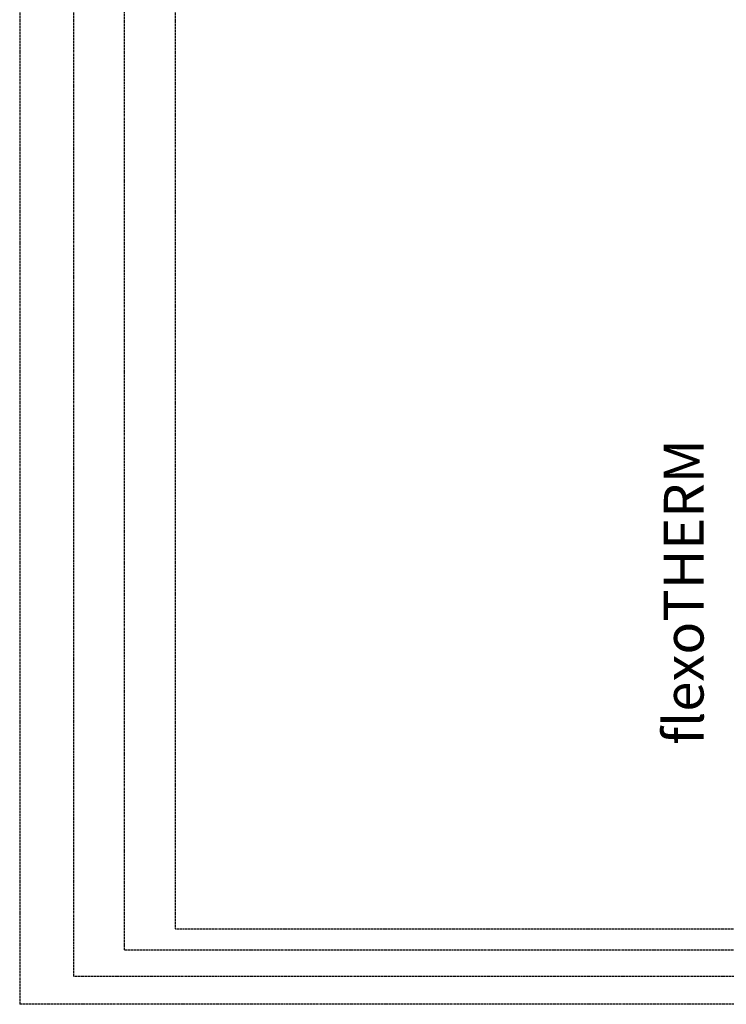
# Model space of a CAD drawing. Units: millimetres. Extents: x 28286 to 572326, y -171004 to 99163.
# Drawn here: x 431989 to 432699, y 34091 to 35081 of the extents above; entities that cross this region are included whole.
import ezdxf
from ezdxf.enums import TextEntityAlignment as Align

# ---------------------------------------------------------------- set-up
doc = ezdxf.new("R2010")
doc.units = ezdxf.units.MM
doc.linetypes.add('DASHEDX2', pattern=[1.5, 1, -0.5])
doc.layers.add('VG_MCT_LINE_ELV', color=7, linetype='DASHEDX2')
doc.layers.add('VG_MCT_TEXT', color=7, linetype='Continuous')
doc.styles.get("Standard").update_dxf_attribs({"font": 'arial.ttf'})

# ---------------------------------------------------------------- blocks, each defined once
blk = doc.blocks.new('*U138')
at = {"layer": 'VG_MCT_TEXT'}
blk.add_text('flexoTHERM', height=12, rotation=90, dxfattribs=at).set_placement((-18.76, 10.09), align=Align.MIDDLE_LEFT)
blk = doc.blocks.new('flexoTHERM sources electr1')
at = {"layer": 'VG_MCT_LINE_ELV'}
for p, q in [((-1243.12, 1874.19), (-1243.12, -267.09)), ((-1189.2, 1847.52), (-1189.2, -239.16)), ((-1138.11, 1807.52), (-1138.11, -212.62)), ((-1087.03, 1780.86), (-1087.03, -191.67)), ((-100, -191.67), (-1087.03, -191.67)), ((-66.67, -212.62), (-1138.11, -212.62)), ((-33.33, -239.16), (-1189.2, -239.16)), ((0, -267.09), (-1243.12, -267.09))]:
    blk.add_line(p, q, dxfattribs=at)

msp = doc.modelspace()

# ---------------------------------------------------------------- block references
msp.add_blockref('flexoTHERM sources electr1', (433232.25, 34358.36))
at = {"xscale": 3.332, "yscale": 3.332, "zscale": 3.332}
msp.add_blockref('*U138', (432718.92, 34318.6), dxfattribs=at)

doc.saveas('drawing.dxf')
